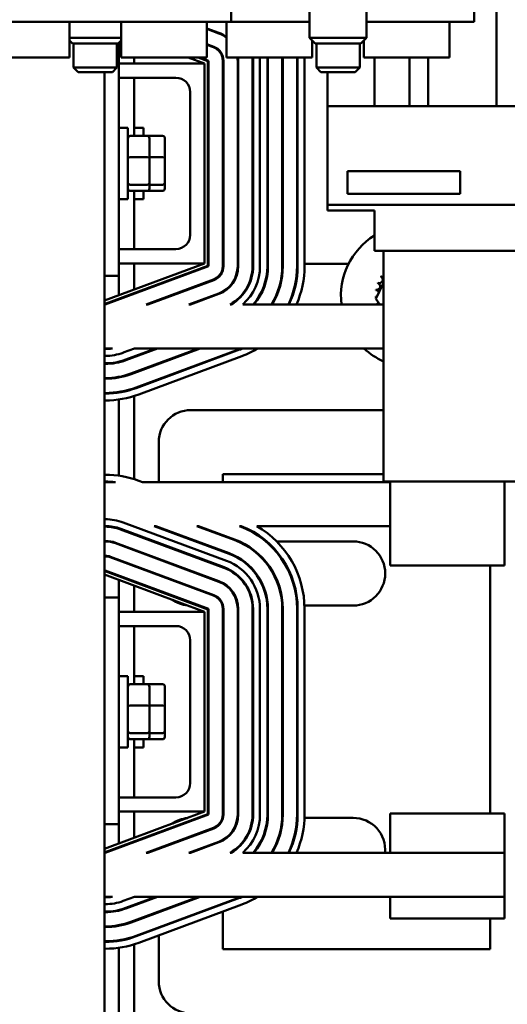
# Model space of a CAD drawing. Units: inches. Extents: x 6 to 258, y 3 to 201.
# Drawn here: x 129 to 133, y 180 to 189 of the extents above; entities that cross this region are included whole.
import ezdxf

# ---------------------------------------------------------------- set-up
doc = ezdxf.new("R2010")
doc.units = ezdxf.units.IN
doc.header["$LTSCALE"] = 12
doc.header["$MEASUREMENT"] = 0
doc.layers.add('Visible (ANSI)', color=7, linetype='Continuous', lineweight=50)

msp = doc.modelspace()

# ---------------------------------------------------------------- linework, layer by layer
at = {"layer": 'Visible (ANSI)'}
for p, q in [((130.5349, 188.864), (130.5349, 190.426)), ((132.6599, 189.989), (132.6599, 188.864)), ((131.2199, 188.726), (131.2199, 189.6835)), ((131.7199, 188.726), (131.7199, 189.6835)), ((132.8576, 189.6636), (132.8576, 188.1282)), ((128.1549, 188.864), (130.5349, 188.864)), ((129.1184, 188.864), (129.1184, 188.554)), ((129.5714, 188.864), (129.5714, 188.554)), ((130.3214, 188.864), (130.3214, 188.554)), ((130.4934, 188.864), (130.4934, 188.554)), ((130.5349, 188.864), (131.2199, 188.864)), ((131.7199, 188.864), (132.6599, 188.864)), ((132.4464, 188.864), (132.4464, 188.554)), ((130.3214, 188.8082), (130.4268, 188.7691)), ((130.425, 188.7644), (130.3214, 188.8029)), ((129.1184, 188.726), (129.5714, 188.726)), ((129.1449, 188.676), (129.1184, 188.7025)), ((129.5449, 188.676), (129.5714, 188.7025)), ((131.2199, 188.726), (131.7199, 188.726)), ((131.2699, 188.676), (131.2199, 188.726)), ((131.2434, 188.7025), (131.2434, 188.554)), ((131.6699, 188.676), (131.7199, 188.726)), ((131.6964, 188.7025), (131.6964, 188.554)), ((129.1449, 188.676), (129.5449, 188.676)), ((129.1549, 188.676), (129.1549, 188.466)), ((129.5349, 188.676), (129.5349, 188.466)), ((129.5513, 188.626), (129.5349, 188.626)), ((129.5513, 188.626), (129.5513, 188.6823)), ((129.5513, 186.641), (129.5513, 188.626)), ((130.3214, 188.6695), (130.3815, 188.6472)), ((130.3214, 188.6642), (130.3798, 188.6425)), ((131.2699, 188.676), (131.6699, 188.676)), ((131.2799, 188.676), (131.2799, 188.466)), ((131.6599, 188.676), (131.6599, 188.466)), ((128.3684, 188.554), (129.1184, 188.554)), ((130.3214, 188.554), (129.5714, 188.554)), ((129.6858, 188.501), (129.6858, 188.554)), ((130.1586, 188.554), (130.3013, 188.501)), ((130.3313, 188.5219), (130.2447, 188.554)), ((130.2591, 188.554), (130.3363, 188.5254)), ((130.3313, 186.7302), (130.3313, 188.5219)), ((130.3363, 188.5254), (130.3363, 186.7267)), ((130.4613, 188.5254), (130.4613, 186.7267)), ((130.4663, 188.5254), (130.4663, 186.7267)), ((131.2434, 188.554), (130.4934, 188.554)), ((130.5913, 186.7267), (130.5913, 188.5254)), ((130.5963, 188.5254), (130.5963, 186.7267)), ((130.7213, 186.7267), (130.7213, 188.5254)), ((130.7263, 188.5254), (130.7263, 186.7267)), ((130.7863, 186.7267), (130.7863, 188.5254)), ((130.8513, 186.7267), (130.8513, 188.5254)), ((130.8563, 188.5254), (130.8563, 186.7267)), ((130.9813, 186.7267), (130.9813, 188.5254)), ((130.9863, 188.5254), (130.9863, 186.7267)), ((131.1113, 186.7267), (131.1113, 188.5254)), ((131.1163, 188.5254), (131.1163, 186.7267)), ((131.1763, 186.7267), (131.1763, 188.5254)), ((131.6964, 188.554), (132.4464, 188.554)), ((131.7897, 188.554), (131.7897, 188.1282)), ((132.0948, 188.554), (132.0948, 188.1282)), ((132.2572, 188.554), (132.2572, 188.1282)), ((129.5349, 188.466), (129.1549, 188.466)), ((129.1949, 188.426), (129.1549, 188.466)), ((129.1949, 188.426), (129.4949, 188.426)), ((129.4263, 176.826), (129.4263, 188.426)), ((129.4949, 188.426), (129.5349, 188.466)), ((129.5513, 188.501), (130.3013, 188.501)), ((130.3013, 188.501), (130.3013, 186.751)), ((131.6599, 188.466), (131.2799, 188.466)), ((131.3199, 188.426), (131.2799, 188.466)), ((131.3199, 188.426), (131.6199, 188.426)), ((131.3763, 188.1282), (131.3763, 188.426)), ((131.6199, 188.426), (131.6599, 188.466)), ((130.0513, 188.376), (129.5513, 188.376)), ((129.6858, 187.8668), (129.6858, 188.376)), ((130.1763, 187.001), (130.1763, 188.251)), ((131.3763, 188.1282), (131.7897, 188.1282)), ((131.3763, 188.1282), (131.3763, 187.262)), ((131.7897, 188.1282), (132.0948, 188.1282)), ((132.2031, 188.1282), (132.0948, 188.1282)), ((132.2031, 188.1282), (132.9117, 188.1282)), ((133.02, 188.1282), (132.9117, 188.1282)), ((129.5513, 187.9385), (129.6313, 187.9385)), ((129.6313, 187.9385), (129.6313, 187.3135)), ((129.6858, 187.9385), (129.7658, 187.9385)), ((129.7658, 187.9385), (129.7658, 187.8668)), ((129.7993, 187.8668), (129.6513, 187.8668)), ((129.9338, 187.8668), (129.7993, 187.8668)), ((129.8193, 187.6746), (129.8193, 187.8448)), ((129.9538, 187.6746), (129.9538, 187.8448)), ((129.7993, 187.6795), (129.6513, 187.6795)), ((129.9338, 187.6795), (129.8193, 187.6795)), ((129.8193, 187.4558), (129.8193, 187.6746)), ((129.9538, 187.4558), (129.9538, 187.6746)), ((131.5535, 187.5573), (132.5377, 187.5573)), ((131.5535, 187.5573), (131.5535, 187.3605)), ((132.5377, 187.5573), (132.5377, 187.3605)), ((129.7993, 187.4387), (129.6513, 187.4387)), ((129.8193, 187.4072), (129.8193, 187.4558)), ((129.9338, 187.4387), (129.8193, 187.4387)), ((129.9538, 187.4072), (129.9538, 187.4558)), ((129.5513, 187.3135), (129.6313, 187.3135)), ((129.7993, 187.3852), (129.6513, 187.3852)), ((129.6858, 186.876), (129.6858, 187.3852)), ((129.6858, 187.3135), (129.7658, 187.3135)), ((129.7658, 187.3852), (129.7658, 187.3135)), ((129.9338, 187.3852), (129.7993, 187.3852)), ((131.5535, 187.3605), (132.5377, 187.3605)), ((131.3763, 187.262), (131.3763, 187.2148)), ((131.3763, 187.262), (136.4944, 187.262)), ((131.3763, 187.2148), (131.7897, 187.2148)), ((131.7897, 187.2148), (131.7897, 186.8605)), ((129.5513, 186.876), (130.0513, 186.876)), ((131.7897, 186.8605), (136.0825, 186.8605)), ((131.8684, 184.8408), (131.8684, 186.8605)), ((130.3013, 186.751), (129.4263, 186.426)), ((129.4316, 186.396), (130.3313, 186.7302)), ((130.3363, 186.7267), (129.4325, 186.391)), ((130.3013, 186.751), (129.5513, 186.751)), ((129.6858, 186.5224), (129.6858, 186.751)), ((131.1113, 186.747), (131.1163, 186.747)), ((131.1763, 186.747), (131.5625, 186.747)), ((129.4263, 186.641), (129.5513, 186.641)), ((129.5513, 186.4724), (129.5513, 186.641)), ((130.3798, 186.6095), (129.7915, 186.391)), ((130.3815, 186.6048), (129.8059, 186.391)), ((131.8009, 186.4398), (131.8684, 186.5815)), ((129.6858, 186.4851), (129.6858, 186.4904)), ((130.1649, 186.391), (130.425, 186.4876)), ((130.4268, 186.4829), (130.1793, 186.391)), ((129.4263, 186.396), (129.4316, 186.396)), ((129.4325, 186.391), (129.4263, 186.391)), ((129.5513, 186.4351), (129.5513, 186.4404)), ((129.8059, 186.391), (129.7915, 186.391)), ((130.1793, 186.391), (130.1649, 186.391)), ((130.5348, 186.391), (130.5248, 186.391)), ((130.636, 186.391), (131.8684, 186.391)), ((131.8344, 186.391), (131.8009, 186.4398)), ((129.4263, 186.006), (129.4948, 186.006)), ((129.4325, 186.001), (129.4263, 186.001)), ((129.4263, 185.941), (129.4325, 185.941)), ((129.5892, 185.9692), (129.6884, 186.006)), ((129.6119, 185.9082), (129.8751, 186.006)), ((129.8895, 186.006), (129.6136, 185.9036)), ((129.6571, 185.7864), (130.2485, 186.006)), ((130.2628, 186.006), (129.6589, 185.7817)), ((129.6858, 185.9304), (129.6858, 185.9357)), ((131.8684, 186.006), (129.6884, 186.006)), ((129.7024, 185.6645), (130.6061, 186.0002)), ((130.6078, 185.9955), (129.7041, 185.6598)), ((129.725, 185.6036), (130.6287, 185.9392)), ((129.4263, 185.876), (129.4325, 185.876)), ((129.4325, 185.871), (129.4263, 185.871)), ((129.5513, 185.8847), (129.5513, 185.8899)), ((129.5513, 185.7519), (129.5513, 185.757)), ((129.6858, 185.7917), (129.6858, 185.797)), ((129.4263, 185.746), (129.4325, 185.746)), ((129.4325, 185.741), (129.4263, 185.741)), ((129.4263, 185.616), (129.4325, 185.616)), ((129.4325, 185.611), (129.4263, 185.611)), ((129.5513, 185.6201), (129.5513, 185.6252)), ((129.6858, 185.6533), (129.6858, 185.6585)), ((129.6858, 184.8619), (129.6858, 185.5901)), ((129.4263, 185.551), (129.4325, 185.551)), ((129.5513, 184.8926), (129.5513, 185.5594)), ((130.1813, 185.467), (131.8684, 185.467)), ((129.9003, 184.836), (129.9003, 185.186)), ((129.4325, 184.901), (129.4263, 184.901)), ((131.8684, 184.905), (130.4623, 184.905)), ((130.4623, 184.905), (130.4623, 184.836)), ((129.4263, 184.841), (129.4325, 184.841)), ((129.5207, 184.836), (129.4263, 184.836)), ((129.7585, 184.836), (129.725, 184.8485)), ((129.7585, 184.836), (131.9263, 184.836)), ((131.8684, 184.8408), (136.0023, 184.8408)), ((131.9263, 184.6157), (131.9263, 184.8408)), ((132.9263, 184.8408), (132.9263, 184.6157)), ((131.9263, 184.6157), (131.9263, 184.1071)), ((132.9263, 184.1071), (132.9263, 184.6157)), ((129.4325, 184.511), (129.4263, 184.511)), ((130.4929, 184.1472), (129.5892, 184.4829)), ((129.4263, 184.451), (129.4325, 184.451)), ((129.4325, 184.446), (129.4263, 184.446)), ((129.5513, 184.4273), (129.5513, 184.4325)), ((130.4703, 184.0863), (129.5666, 184.4219)), ((129.5683, 184.4266), (130.472, 184.0909)), ((129.6858, 184.3777), (129.6858, 184.383)), ((129.876, 184.451), (129.8616, 184.451)), ((130.5156, 184.2081), (129.8616, 184.451)), ((129.876, 184.451), (130.5173, 184.2128)), ((129.9003, 184.4367), (129.9003, 184.442)), ((130.2494, 184.451), (130.235, 184.451)), ((130.5608, 184.33), (130.235, 184.451)), ((130.2494, 184.451), (130.5626, 184.3347)), ((130.6223, 184.451), (130.6084, 184.451)), ((131.9263, 184.451), (130.7594, 184.451)), ((129.4263, 184.321), (129.4325, 184.321)), ((129.4325, 184.316), (129.4263, 184.316)), ((130.425, 183.9644), (129.5213, 184.3001)), ((129.5231, 184.3047), (130.4268, 183.9691)), ((129.5513, 184.2889), (129.5513, 184.2943)), ((129.9003, 184.298), (129.9003, 184.3033)), ((130.4623, 184.3719), (130.4623, 184.3666)), ((130.5931, 184.317), (130.6054, 184.317)), ((130.8368, 184.317), (130.8445, 184.317)), ((130.9325, 184.317), (131.6013, 184.317)), ((129.6858, 184.239), (129.6858, 184.2443)), ((129.4263, 184.191), (129.4325, 184.191)), ((129.4263, 184.186), (129.4325, 184.186)), ((129.4761, 184.1782), (130.3798, 183.8425)), ((129.4778, 184.1829), (130.3815, 183.8472)), ((129.5513, 184.1503), (129.5513, 184.1556)), ((129.9003, 184.1593), (129.9003, 184.1647)), ((129.4263, 184.061), (129.4325, 184.061)), ((129.4316, 184.056), (129.4263, 184.056)), ((130.3313, 183.7219), (129.4316, 184.056)), ((129.4325, 184.061), (130.3363, 183.7254)), ((129.6858, 184.1003), (129.6858, 184.1056)), ((132.9263, 184.1071), (131.9263, 184.1071)), ((132.8013, 181.9349), (132.8013, 184.1071)), ((129.4263, 184.026), (130.3013, 183.701)), ((129.5513, 184.0116), (129.5513, 184.0169)), ((129.5513, 183.826), (129.5513, 183.9796)), ((129.6858, 183.9616), (129.6858, 183.967)), ((129.6858, 183.701), (129.6858, 183.9296)), ((129.5513, 183.826), (129.4263, 183.826)), ((129.5513, 181.841), (129.5513, 183.826)), ((129.5513, 183.701), (130.3013, 183.701)), ((130.2564, 183.755), (130.242, 183.755)), ((130.3013, 183.701), (130.3013, 181.951)), ((130.3313, 181.9302), (130.3313, 183.7219)), ((130.3363, 183.7254), (130.3363, 181.9267)), ((130.4628, 183.755), (130.4577, 183.755)), ((130.4613, 183.7254), (130.4613, 181.9267)), ((130.4663, 183.7254), (130.4663, 181.9267)), ((130.5946, 183.755), (130.5895, 183.755)), ((130.5913, 181.9267), (130.5913, 183.7254)), ((130.5963, 183.7254), (130.5963, 181.9267)), ((130.7251, 183.755), (130.7201, 183.755)), ((130.7213, 181.9267), (130.7213, 183.7254)), ((130.7263, 183.7254), (130.7263, 181.9267)), ((130.7863, 181.9267), (130.7863, 183.7254)), ((130.8554, 183.755), (130.8504, 183.755)), ((130.8513, 181.9267), (130.8513, 183.7254)), ((130.8563, 183.7254), (130.8563, 181.9267)), ((130.9856, 183.755), (130.9806, 183.755)), ((130.9813, 181.9267), (130.9813, 183.7254)), ((130.9863, 183.7254), (130.9863, 181.9267)), ((131.1157, 183.755), (131.1107, 183.755)), ((131.1113, 181.9267), (131.1113, 183.7254)), ((131.1163, 183.7254), (131.1163, 181.9267)), ((131.6013, 183.755), (131.1757, 183.755)), ((131.1763, 181.9267), (131.1763, 183.7254)), ((130.0513, 183.576), (129.5513, 183.576)), ((129.6858, 183.0668), (129.6858, 183.576)), ((130.1763, 182.201), (130.1763, 183.451)), ((129.5513, 183.1385), (129.6313, 183.1385)), ((129.6313, 183.1385), (129.6313, 182.5135)), ((129.6858, 183.1385), (129.7658, 183.1385)), ((129.7658, 183.1385), (129.7658, 183.0668)), ((129.7993, 183.0668), (129.6513, 183.0668)), ((129.9338, 183.0668), (129.7993, 183.0668)), ((129.8193, 182.8746), (129.8193, 183.0448)), ((129.9538, 182.8746), (129.9538, 183.0448)), ((129.7993, 182.8795), (129.6513, 182.8795)), ((129.9338, 182.8795), (129.8193, 182.8795)), ((129.8193, 182.6558), (129.8193, 182.8746)), ((129.9538, 182.6558), (129.9538, 182.8746)), ((129.8193, 182.6072), (129.8193, 182.6558)), ((129.9538, 182.6072), (129.9538, 182.6558)), ((129.7993, 182.6387), (129.6513, 182.6387)), ((129.7993, 182.5852), (129.6513, 182.5852)), ((129.6858, 182.076), (129.6858, 182.5852)), ((129.7658, 182.5852), (129.7658, 182.5135)), ((129.9338, 182.5852), (129.7993, 182.5852)), ((129.9338, 182.6387), (129.8193, 182.6387)), ((129.5513, 182.5135), (129.6313, 182.5135)), ((129.6858, 182.5135), (129.7658, 182.5135)), ((129.5513, 182.076), (130.0513, 182.076)), ((130.3013, 181.951), (129.4263, 181.626)), ((129.4316, 181.596), (130.3313, 181.9302)), ((130.3363, 181.9267), (129.4325, 181.591)), ((130.3013, 181.951), (129.5513, 181.951)), ((129.6858, 181.7224), (129.6858, 181.951)), ((130.242, 181.897), (130.2564, 181.897)), ((130.4577, 181.897), (130.4628, 181.897)), ((130.5895, 181.897), (130.5946, 181.897)), ((130.7201, 181.897), (130.7251, 181.897)), ((130.8504, 181.897), (130.8554, 181.897)), ((130.9806, 181.897), (130.9856, 181.897)), ((131.1107, 181.897), (131.1157, 181.897)), ((131.1757, 181.897), (131.6013, 181.897)), ((131.9263, 181.9349), (131.9263, 181.591)), ((132.9263, 181.9349), (131.9263, 181.9349)), ((132.9263, 181.591), (132.9263, 181.9349)), ((129.4263, 181.841), (129.5513, 181.841)), ((129.5513, 181.6724), (129.5513, 181.841)), ((130.3798, 181.8095), (129.7915, 181.591)), ((130.3815, 181.8048), (129.8059, 181.591)), ((129.5513, 181.6351), (129.5513, 181.6404)), ((129.6858, 181.6851), (129.6858, 181.6904)), ((130.1649, 181.591), (130.425, 181.6876)), ((130.4268, 181.6829), (130.1793, 181.591)), ((129.4263, 181.596), (129.4316, 181.596)), ((129.4325, 181.591), (129.4263, 181.591)), ((129.8059, 181.591), (129.7915, 181.591)), ((130.1793, 181.591), (130.1649, 181.591)), ((130.5348, 181.591), (130.5248, 181.591)), ((130.636, 181.591), (132.9263, 181.591)), ((132.9263, 181.591), (132.9263, 181.206)), ((129.4263, 181.206), (129.4948, 181.206)), ((129.4325, 181.201), (129.4263, 181.201)), ((129.5892, 181.1692), (129.6884, 181.206)), ((129.6119, 181.1082), (129.8751, 181.206)), ((129.8895, 181.206), (129.6136, 181.1036)), ((129.6571, 180.9864), (130.2485, 181.206)), ((130.2628, 181.206), (129.6589, 180.9817)), ((131.9263, 181.206), (129.6884, 181.206)), ((129.7024, 180.8645), (130.6061, 181.2002)), ((130.6078, 181.1955), (129.7041, 180.8598)), ((131.9263, 181.206), (131.9263, 181.016)), ((131.9263, 181.206), (132.9263, 181.206)), ((132.9263, 181.016), (132.9263, 181.206)), ((129.4263, 181.141), (129.4325, 181.141)), ((129.6858, 181.1304), (129.6858, 181.1357)), ((129.725, 180.8036), (130.6287, 181.1392)), ((130.4623, 181.1467), (130.4623, 181.1414)), ((129.4263, 181.076), (129.4325, 181.076)), ((129.4325, 181.071), (129.4263, 181.071)), ((129.5513, 181.0847), (129.5513, 181.0899)), ((129.9003, 181.0713), (129.9003, 181.0767)), ((130.4623, 181.0774), (130.4623, 180.747)), ((132.9263, 181.016), (131.9263, 181.016)), ((132.8013, 180.747), (132.8013, 181.016)), ((129.4263, 180.946), (129.4325, 180.946)), ((129.4325, 180.941), (129.4263, 180.941)), ((129.5513, 180.9519), (129.5513, 180.957)), ((129.6858, 180.9917), (129.6858, 180.997)), ((129.9003, 180.9327), (129.9003, 180.938)), ((129.6858, 180.8533), (129.6858, 180.8585)), ((129.9003, 180.466), (129.9003, 180.8687)), ((129.4263, 180.816), (129.4325, 180.816)), ((129.4325, 180.811), (129.4263, 180.811)), ((129.5513, 180.8201), (129.5513, 180.8252)), ((129.5513, 180.0926), (129.5513, 180.7594)), ((129.6858, 180.0619), (129.6858, 180.7901)), ((129.4263, 180.751), (129.4325, 180.751)), ((130.4623, 180.747), (132.8013, 180.747))]:
    msp.add_line(p, q, dxfattribs=at)
for centre, radius, start, end in [((130.3363, 188.5254), 0.255, 51.94417, 69.62356), ((130.3363, 188.5254), 0.26, 52.80177, 69.62356), ((130.3363, 188.5254), 0.125, 0, 69.62356), ((130.3363, 188.5254), 0.13, 0, 69.62356), ((130.3363, 188.5254), 0.255, 0, 6.45407), ((130.3363, 188.5254), 0.26, 0, 6.32944), ((130.3363, 188.5254), 0.385, 0, 4.26969), ((130.3363, 188.5254), 0.39, 0, 4.21485), ((130.3363, 188.5254), 0.45, 0, 3.65205), ((130.3363, 188.5254), 0.515, 0, 3.1906), ((130.3363, 188.5254), 0.52, 0, 3.15989), ((130.3363, 188.5254), 0.645, 0, 2.54705), ((130.3363, 188.5254), 0.65, 0, 2.52745), ((130.3363, 188.5254), 0.775, 0, 2.11959), ((130.3363, 188.5254), 0.78, 0, 2.106), ((130.3363, 188.5254), 0.84, 0, 1.95551), ((130.0513, 188.251), 0.125, 0, 90), ((130.0513, 187.001), 0.125, 270, 0), ((132.1203, 186.465), 0.625, 121.93971, 186.79977), ((130.3363, 186.7267), 0.125, 290.37644, 0), ((130.3363, 186.7267), 0.13, 290.37644, 0), ((130.3363, 186.7267), 0.255, 290.37644, 0), ((130.3363, 186.7267), 0.26, 290.37644, 0), ((130.3363, 186.7267), 0.385, 299.32522, 0), ((130.3363, 186.7267), 0.39, 300.60742, 0), ((130.3363, 186.7267), 0.45, 311.76188, 0), ((130.3363, 186.7267), 0.515, 319.3245, 0), ((130.3363, 186.7267), 0.52, 319.79629, 0), ((130.3363, 186.7267), 0.645, 328.64032, 0), ((130.3363, 186.7267), 0.65, 328.90854, 0), ((131.0513, 186.466), 0.281, 103.37461, 104.42487), ((130.3363, 186.7267), 0.775, 334.33463, 0), ((130.3363, 186.7267), 0.78, 334.51098, 0), ((130.3363, 186.7267), 0.84, 336.44685, 0), ((131.0513, 186.466), 0.281, 135.00275, 136.69934), ((131.831, 186.609), 0.0302, 246.20679, 60.85524), ((132.1203, 186.465), 0.3232, 147.63256, 148.17947), ((131.8647, 186.6627), 0.0302, 234.95679, 277.141), ((131.8085, 186.5498), 0.0302, 257.45679, 72.10524), ((132.1203, 186.465), 0.3232, 158.88256, 159.42947), ((131.0513, 186.466), 0.281, 183.24053, 184.93712), ((131.7979, 186.4874), 0.0302, 268.70679, 294.52921), ((132.1203, 186.465), 0.3232, 181.38256, 181.92947), ((131.7997, 186.4241), 0.0302, 75.56195, 94.60524), ((132.1203, 186.465), 0.3232, 170.13256, 170.67947), ((131.7979, 186.4874), 0.0302, 14.48932, 83.35524), ((131.7997, 186.4241), 0.0302, 279.95679, 323.54817), ((132.1203, 186.465), 0.3232, 192.63256, 193.17947), ((131.8139, 186.3623), 0.0302, 72.04785, 105.85524), ((129.4325, 186.391), 0.39, 270, 279.1845), ((129.4325, 186.391), 0.45, 270, 290.37644), ((130.3363, 186.7267), 0.775, 290.37644, 291.58254), ((130.3363, 186.7267), 0.78, 290.37644, 292.49277), ((130.3363, 186.7267), 0.84, 290.37644, 300.91472), ((132.1203, 186.465), 0.625, 227.25654, 246.23485), ((129.4325, 186.391), 0.515, 270, 290.37644), ((129.4325, 186.391), 0.52, 270, 290.37644), ((129.4325, 186.391), 0.645, 270, 290.37644), ((129.4325, 186.391), 0.65, 270, 290.37644), ((129.4325, 186.391), 0.775, 270, 290.37644), ((129.4325, 186.391), 0.78, 270, 290.37644), ((129.4325, 186.391), 0.84, 270, 290.37644), ((130.1813, 185.186), 0.281, 90, 180), ((129.4325, 184.061), 0.84, 69.62356, 90), ((129.4325, 184.061), 0.78, 83.50906, 90), ((129.4325, 184.061), 0.45, 69.62356, 90), ((129.4325, 184.061), 0.39, 69.62356, 90), ((129.4325, 184.061), 0.385, 69.62356, 90), ((130.3363, 183.7254), 0.775, 0, 69.44576), ((130.3363, 183.7254), 0.78, 0, 68.48757), ((130.3363, 183.7254), 0.84, 0, 59.75567), ((129.4325, 184.061), 0.26, 69.62356, 90), ((129.4325, 184.061), 0.255, 69.62356, 90), ((130.3363, 183.7254), 0.645, 0, 69.62356), ((130.3363, 183.7254), 0.65, 0, 69.62356), ((131.6013, 184.036), 0.281, 270, 90), ((130.3363, 183.7254), 0.515, 0, 69.62356), ((130.3363, 183.7254), 0.52, 0, 69.62356), ((129.4325, 184.061), 0.13, 69.62356, 90), ((129.4325, 184.061), 0.125, 69.62356, 90), ((130.3363, 183.7254), 0.45, 0, 69.62356), ((130.3363, 183.7254), 0.385, 0, 69.62356), ((130.3363, 183.7254), 0.39, 0, 69.62356), ((130.1813, 184.036), 0.281, 182.06201, 183.16951), ((130.3363, 183.7254), 0.255, 0, 69.62356), ((130.3363, 183.7254), 0.26, 0, 69.62356), ((130.1813, 184.036), 0.281, 217.22316, 219.17876), ((130.1813, 184.036), 0.281, 235.29195, 263.95518), ((130.3363, 183.7254), 0.125, 0, 69.62356), ((130.3363, 183.7254), 0.13, 0, 69.62356), ((130.0513, 183.451), 0.125, 0, 90), ((130.0513, 182.201), 0.125, 270, 0), ((130.1813, 181.616), 0.281, 96.04482, 124.70805), ((130.3363, 181.9267), 0.125, 290.37644, 0), ((130.3363, 181.9267), 0.13, 290.37644, 0), ((130.3363, 181.9267), 0.255, 290.37644, 0), ((130.3363, 181.9267), 0.26, 290.37644, 0), ((130.3363, 181.9267), 0.385, 299.32522, 0), ((130.3363, 181.9267), 0.39, 300.60742, 0), ((130.3363, 181.9267), 0.45, 311.76188, 0), ((130.3363, 181.9267), 0.515, 319.3245, 0), ((130.3363, 181.9267), 0.52, 319.79629, 0), ((130.3363, 181.9267), 0.645, 328.64032, 0), ((130.3363, 181.9267), 0.65, 328.90854, 0), ((130.3363, 181.9267), 0.775, 334.33463, 0), ((130.3363, 181.9267), 0.78, 334.51098, 0), ((130.3363, 181.9267), 0.84, 336.44685, 0), ((131.6013, 181.616), 0.281, 354.89576, 90), ((130.1813, 181.616), 0.281, 140.82124, 142.77684), ((130.1813, 181.616), 0.281, 176.83049, 177.93799), ((129.4325, 181.591), 0.39, 270, 279.1845), ((130.3363, 181.9267), 0.775, 290.37644, 291.58254), ((130.3363, 181.9267), 0.78, 290.37644, 292.49277), ((130.3363, 181.9267), 0.84, 290.37644, 300.91472), ((129.4325, 181.591), 0.45, 270, 290.37644), ((129.4325, 181.591), 0.515, 270, 290.37644), ((129.4325, 181.591), 0.52, 270, 290.37644), ((129.4325, 181.591), 0.645, 270, 290.37644), ((129.4325, 181.591), 0.65, 270, 290.37644), ((129.4325, 181.591), 0.775, 270, 290.37644), ((129.4325, 181.591), 0.78, 270, 290.37644), ((129.4325, 181.591), 0.84, 270, 290.37644), ((130.1813, 180.466), 0.281, 180, 270)]:
    msp.add_arc(centre, radius, start, end, dxfattribs=at)
for centre, major_axis, ratio, start_param, end_param in [((129.6513, 187.8448), (0, -0.022), 0.90953, 3.141593, 4.712389), ((129.7993, 187.8448), (0, -0.022), 0.90953, 1.570796, 3.141593), ((129.9338, 187.8448), (0, -0.022), 0.90953, 1.570796, 3.141593), ((129.6513, 187.6746), (-0.02, 0), 0.244161, 4.712389, 6.283185), ((129.7993, 187.6746), (0.02, 0), 0.244161, 0, 1.570796), ((129.9338, 187.6746), (0.02, 0), 0.244161, 0, 1.570796), ((129.6513, 187.4558), (-0.02, 0), 0.855309, 0, 1.570796), ((129.6513, 187.4072), (0, 0.022), 0.90953, 1.570796, 3.141593), ((129.7993, 187.4558), (0.02, 0), 0.855309, 4.712389, 6.283185), ((129.7993, 187.4072), (0, 0.022), 0.90953, 3.141593, 4.712389), ((129.9338, 187.4558), (0.02, 0), 0.855309, 4.712389, 6.283185), ((129.9338, 187.4072), (0, 0.022), 0.90953, 3.141593, 4.712389), ((129.6513, 183.0448), (0, -0.022), 0.90953, 3.141593, 4.712389), ((129.7993, 183.0448), (0, -0.022), 0.90953, 1.570796, 3.141593), ((129.9338, 183.0448), (0, -0.022), 0.90953, 1.570796, 3.141593), ((129.6513, 182.8746), (-0.02, 0), 0.244161, 4.712389, 6.283185), ((129.7993, 182.8746), (0.02, 0), 0.244161, 0, 1.570796), ((129.9338, 182.8746), (0.02, 0), 0.244161, 0, 1.570796), ((129.6513, 182.6558), (-0.02, 0), 0.855309, 0, 1.570796), ((129.7993, 182.6558), (0.02, 0), 0.855309, 4.712389, 6.283185), ((129.9338, 182.6558), (0.02, 0), 0.855309, 4.712389, 6.283185), ((129.6513, 182.6072), (0, 0.022), 0.90953, 1.570796, 3.141593), ((129.7993, 182.6072), (0, 0.022), 0.90953, 3.141593, 4.712389), ((129.9338, 182.6072), (0, 0.022), 0.90953, 3.141593, 4.712389)]:
    msp.add_ellipse(centre, major_axis=major_axis, ratio=ratio, start_param=start_param, end_param=end_param, dxfattribs=at)

doc.saveas('drawing.dxf')
